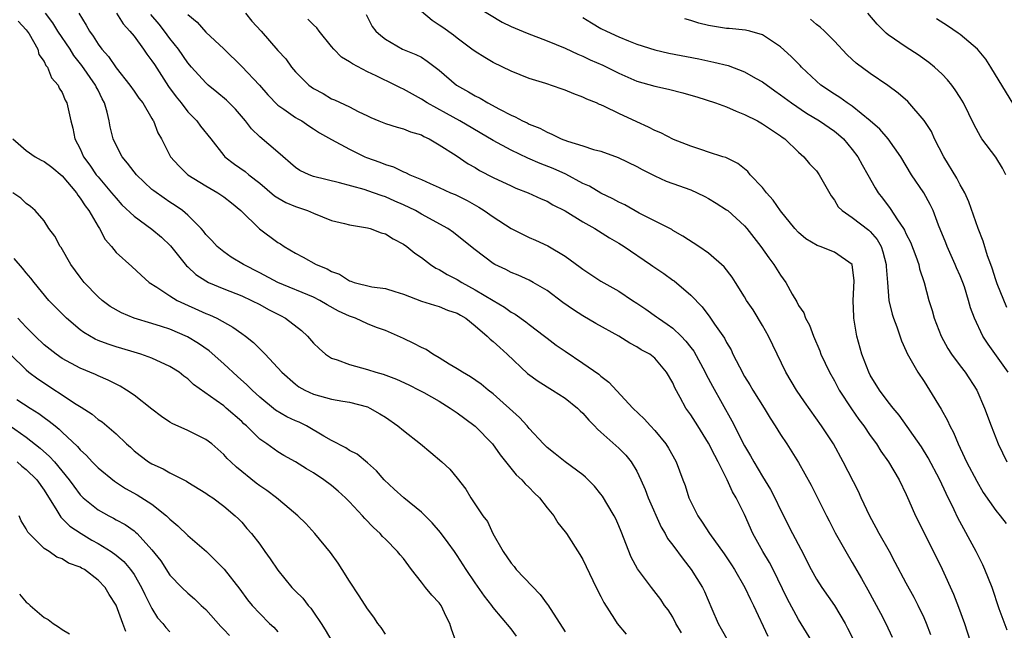
# Model space of a CAD drawing. Units: inches. Extents: x 2628000 to 2631000, y 1449000 to 1452000.
# Drawn here: x 2628486 to 2628596, y 1449188 to 1449256 of the extents above; entities that cross this region are included whole.
import ezdxf

# ---------------------------------------------------------------- set-up
doc = ezdxf.new("R2010")
doc.units = ezdxf.units.IN
doc.header["$MEASUREMENT"] = 0
doc.layers.add('LD26281449_2ft', color=162, linetype='Continuous')

msp = doc.modelspace()

# ---------------------------------------------------------------- linework, layer by layer
at = {"layer": 'LD26281449_2ft'}
for points, elevation in [([(2628559.96, 1449187.96), (2628559.36, 1449189), (2628559, 1449189.69), (2628558.5, 1449190.5), (2628558.1, 1449191), (2628557.66, 1449191.66), (2628556.62, 1449193), (2628555.09, 1449195.09), (2628554.38, 1449196.38), (2628553.25, 1449199.25), (2628553, 1449199.86), (2628552.65, 1449200.65), (2628552.46, 1449201), (2628551.66, 1449202.34), (2628551.28, 1449203), (2628551.18, 1449203.18), (2628551, 1449203.41), (2628550.3, 1449204.29), (2628549.29, 1449205.29), (2628549, 1449205.54), (2628547.01, 1449207.01), (2628545.9, 1449207.9), (2628545, 1449208.59), (2628544.59, 1449209), (2628543, 1449210.73), (2628542.78, 1449211), (2628541.95, 1449211.95), (2628539, 1449214.57), (2628538.45, 1449215), (2628537.66, 1449215.66), (2628536.49, 1449216.49), (2628535.58, 1449217), (2628535, 1449217.37), (2628534.1, 1449217.89), (2628533, 1449218.58), (2628532.27, 1449219), (2628531.53, 1449219.53), (2628531, 1449219.75), (2628530.18, 1449220.18), (2628529, 1449220.74), (2628527, 1449221.63), (2628525.99, 1449221.99), (2628525, 1449222.4), (2628523.67, 1449223), (2628523, 1449223.23), (2628521.79, 1449223.79), (2628520.51, 1449224.51), (2628519.69, 1449225), (2628519, 1449225.34), (2628515, 1449226.99), (2628513, 1449228.07), (2628511.19, 1449229), (2628509.83, 1449229.83), (2628509, 1449230.4), (2628508.25, 1449231), (2628507.66, 1449231.66), (2628507, 1449232.35), (2628506.72, 1449232.72), (2628506.48, 1449233), (2628505, 1449234.48), (2628504.4, 1449235), (2628503.58, 1449235.58), (2628503, 1449235.94), (2628502.37, 1449236.37), (2628501.2, 1449237.2), (2628501, 1449237.37), (2628499.27, 1449239), (2628499, 1449239.34), (2628498.29, 1449240.29), (2628497.68, 1449241), (2628497, 1449242.3), (2628496.68, 1449243), (2628496.34, 1449244.34), (2628496.24, 1449245), (2628496.02, 1449245.97), (2628495.73, 1449247), (2628495.47, 1449247.47), (2628495, 1449248.42), (2628494.8, 1449248.8), (2628494.71, 1449249), (2628493.18, 1449251.18), (2628492.3, 1449252.3), (2628491.87, 1449253), (2628490.5, 1449255), (2628489.94, 1449255.94), (2628489.15, 1449257)], 10286), ([(2628492.87, 1449257), (2628493.68, 1449255.68), (2628494.05, 1449255), (2628494.46, 1449254.46), (2628495, 1449253.55), (2628495.4, 1449253), (2628496.16, 1449252.16), (2628497, 1449250.91), (2628498.55, 1449249), (2628499, 1449248.32), (2628499.54, 1449247.54), (2628499.97, 1449247), (2628501, 1449245.27), (2628501.09, 1449245.09), (2628501.16, 1449245), (2628501.67, 1449243.67), (2628502.05, 1449243), (2628503.08, 1449241), (2628503.98, 1449239.98), (2628505.01, 1449239), (2628507, 1449237.76), (2628508.33, 1449237), (2628509, 1449236.54), (2628509.86, 1449235.86), (2628510.9, 1449235), (2628512.98, 1449232.98), (2628515, 1449231.46), (2628515.3, 1449231.3), (2628515.73, 1449231), (2628517, 1449230.26), (2628517.83, 1449229.83), (2628519.27, 1449229), (2628520.5, 1449228.5), (2628521, 1449228.2), (2628521.9, 1449227.9), (2628523, 1449227.16), (2628523.14, 1449227.14), (2628523.5, 1449227), (2628525.49, 1449226.51), (2628527, 1449226.33), (2628528.03, 1449225.97), (2628529, 1449225.69), (2628531, 1449224.92), (2628532.45, 1449224.45), (2628533, 1449224.33), (2628533.92, 1449223.92), (2628535, 1449223.58), (2628535.35, 1449223.35), (2628535.97, 1449223), (2628537, 1449222.16), (2628538.34, 1449221), (2628538.67, 1449220.67), (2628539, 1449220.42), (2628539.73, 1449219.73), (2628540.54, 1449219), (2628542.84, 1449216.84), (2628544, 1449216), (2628545.61, 1449215), (2628547, 1449214.1), (2628548.39, 1449213), (2628548.69, 1449212.69), (2628549, 1449212.41), (2628549.66, 1449211.66), (2628550.3, 1449211), (2628550.63, 1449210.63), (2628551, 1449210.32), (2628553, 1449208.52), (2628553.76, 1449207.76), (2628554.37, 1449207), (2628555, 1449205.95), (2628555.45, 1449205), (2628555.91, 1449203.91), (2628556.25, 1449203), (2628557.71, 1449199.71), (2628558.14, 1449199), (2628558.43, 1449198.44), (2628559, 1449197.7), (2628560.15, 1449196.15), (2628561.07, 1449195), (2628562.31, 1449193), (2628562.54, 1449192.54), (2628563.37, 1449190.63), (2628564.07, 1449189), (2628564.39, 1449188.39), (2628565.16, 1449187)], 10284), ([(2628497.03, 1449257), (2628497.8, 1449255.8), (2628498.55, 1449255), (2628499, 1449254.43), (2628500.06, 1449253), (2628500.44, 1449252.44), (2628501, 1449251.71), (2628501.27, 1449251.27), (2628502.85, 1449248.85), (2628503.7, 1449247.7), (2628504.26, 1449247), (2628505, 1449246.01), (2628505.99, 1449245), (2628506.41, 1449244.41), (2628507.55, 1449243), (2628509, 1449241.14), (2628509.13, 1449241), (2628510.19, 1449240.19), (2628511.36, 1449239.36), (2628511.8, 1449239), (2628513, 1449238.06), (2628514.65, 1449236.65), (2628515, 1449236.43), (2628515.91, 1449235.91), (2628517, 1449235.46), (2628518.32, 1449235), (2628519, 1449234.71), (2628521, 1449233.91), (2628522.43, 1449233.57), (2628523, 1449233.42), (2628525, 1449233.09), (2628525.31, 1449233), (2628526.52, 1449232.52), (2628527, 1449232.4), (2628527.87, 1449231.87), (2628529, 1449231.27), (2628529.38, 1449231), (2628530.27, 1449230.27), (2628531, 1449229.77), (2628532.03, 1449229), (2628532.6, 1449228.6), (2628533, 1449228.42), (2628533.89, 1449227.89), (2628535, 1449227.31), (2628535.5, 1449227), (2628537, 1449226.19), (2628539, 1449224.97), (2628540.25, 1449224.25), (2628541, 1449223.7), (2628541.46, 1449223.46), (2628542.62, 1449222.62), (2628543, 1449222.31), (2628544.73, 1449221), (2628545, 1449220.78), (2628546.02, 1449220.02), (2628547, 1449219.33), (2628549, 1449218), (2628550.76, 1449216.76), (2628551, 1449216.54), (2628551.87, 1449215.87), (2628554.56, 1449213), (2628555.81, 1449211.81), (2628556.52, 1449211), (2628557, 1449210.48), (2628558.24, 1449209), (2628558.54, 1449208.54), (2628559, 1449207.68), (2628559.39, 1449207), (2628560.13, 1449205), (2628560.38, 1449204.38), (2628560.79, 1449203), (2628561.79, 1449201), (2628562.29, 1449200.29), (2628563.09, 1449199), (2628564.73, 1449196.73), (2628565.54, 1449195.54), (2628565.89, 1449195), (2628567.04, 1449193), (2628567.66, 1449191.66), (2628567.99, 1449191), (2628569.59, 1449187.59)], 10282), ([(2628574.49, 1449187), (2628573, 1449189.44), (2628571.76, 1449191.76), (2628570.2, 1449195), (2628569.78, 1449195.78), (2628569.04, 1449197), (2628567.93, 1449199), (2628567, 1449201.13), (2628566.06, 1449203), (2628565.64, 1449203.64), (2628565.05, 1449205), (2628564.06, 1449207), (2628563.69, 1449207.69), (2628563, 1449209.1), (2628561.78, 1449211), (2628561, 1449212.24), (2628560.45, 1449213), (2628559.84, 1449214.16), (2628559.24, 1449215.24), (2628559, 1449215.82), (2628558.32, 1449217), (2628557, 1449218.55), (2628556.44, 1449219), (2628555.49, 1449219.49), (2628555, 1449219.81), (2628554.23, 1449220.23), (2628553.01, 1449221), (2628550.43, 1449222.43), (2628549, 1449223.28), (2628547.95, 1449223.95), (2628546.77, 1449224.77), (2628545, 1449226.09), (2628543.45, 1449227), (2628543, 1449227.25), (2628541.79, 1449227.79), (2628541, 1449228.12), (2628540.42, 1449228.42), (2628539.2, 1449229), (2628539, 1449229.11), (2628537, 1449230.62), (2628535, 1449232.24), (2628534.57, 1449232.57), (2628533.94, 1449233), (2628531, 1449234.62), (2628530.34, 1449235), (2628529, 1449235.65), (2628528.06, 1449236.06), (2628527, 1449236.54), (2628526.64, 1449236.64), (2628525.69, 1449237), (2628524.64, 1449237.36), (2628521.89, 1449238.11), (2628519, 1449238.81), (2628518.5, 1449239), (2628517.48, 1449239.48), (2628517, 1449239.8), (2628515, 1449241.53), (2628513, 1449243.23), (2628512.1, 1449244.1), (2628511.42, 1449245), (2628510.3, 1449246.3), (2628509.31, 1449247.31), (2628508.22, 1449248.22), (2628507.26, 1449249), (2628507, 1449249.23), (2628505.4, 1449251), (2628505, 1449251.46), (2628503.95, 1449253), (2628503, 1449254.19), (2628502.4, 1449255), (2628501.79, 1449255.79), (2628500.87, 1449256.87)], 10280), ([(2628505, 1449256.84), (2628506.02, 1449256.02), (2628507, 1449254.89), (2628509, 1449253.03), (2628511, 1449251.06), (2628512.97, 1449248.97), (2628513.89, 1449247.89), (2628515, 1449246.77), (2628515.68, 1449246.32), (2628517, 1449245.39), (2628517.24, 1449245.24), (2628517.68, 1449245), (2628518.46, 1449244.46), (2628519, 1449244.12), (2628519.67, 1449243.67), (2628521, 1449242.91), (2628523, 1449241.85), (2628524.72, 1449241), (2628524.91, 1449240.91), (2628526.39, 1449240.39), (2628527, 1449240.14), (2628527.89, 1449239.89), (2628529, 1449239.34), (2628529.25, 1449239.25), (2628529.73, 1449239), (2628531, 1449238.47), (2628531.97, 1449238.03), (2628533, 1449237.59), (2628534.26, 1449237), (2628534.78, 1449236.78), (2628536.11, 1449236.11), (2628537.4, 1449235.4), (2628538.01, 1449235), (2628539, 1449234.3), (2628541, 1449233.01), (2628542.33, 1449232.33), (2628543, 1449232.02), (2628543.71, 1449231.71), (2628545.08, 1449231.08), (2628547, 1449229.94), (2628548.7, 1449228.7), (2628549, 1449228.46), (2628549.89, 1449227.89), (2628551, 1449227.15), (2628553, 1449226.01), (2628554.52, 1449225), (2628555, 1449224.7), (2628556.02, 1449224.02), (2628557.18, 1449223.18), (2628557.4, 1449223), (2628558.36, 1449222.36), (2628559, 1449221.89), (2628559.92, 1449221), (2628560.46, 1449220.46), (2628561, 1449219.74), (2628561.33, 1449219.33), (2628562.62, 1449217), (2628562.74, 1449216.74), (2628563.44, 1449215.44), (2628565.58, 1449211.58), (2628567, 1449208.77), (2628567.67, 1449207.67), (2628568.02, 1449207), (2628569, 1449205.35), (2628569.9, 1449203.9), (2628570.36, 1449203), (2628571, 1449201.64), (2628572.33, 1449199), (2628573.28, 1449197.28), (2628574.41, 1449195), (2628575, 1449193.92), (2628575.59, 1449193), (2628577, 1449190.99), (2628578.2, 1449189), (2628578.48, 1449188.48), (2628579.2, 1449187)], 10278), ([(2628511.43, 1449257), (2628512.13, 1449256.13), (2628513.16, 1449255), (2628515, 1449252.83), (2628515.9, 1449251.9), (2628516.53, 1449251), (2628517, 1449250.47), (2628518.46, 1449249), (2628519, 1449248.62), (2628520.06, 1449248.06), (2628521, 1449247.46), (2628521.33, 1449247.33), (2628523, 1449246.56), (2628523.95, 1449246.05), (2628525, 1449245.56), (2628525.37, 1449245.37), (2628526.25, 1449245), (2628527, 1449244.7), (2628528.29, 1449244.29), (2628529, 1449244.13), (2628529.78, 1449243.78), (2628531, 1449243.43), (2628531.27, 1449243.27), (2628531.86, 1449243), (2628533, 1449242.34), (2628534.87, 1449241.13), (2628536.23, 1449240.23), (2628537, 1449239.79), (2628537.49, 1449239.49), (2628539, 1449238.69), (2628541, 1449237.75), (2628541.52, 1449237.52), (2628542.91, 1449237), (2628544.33, 1449236.33), (2628545, 1449236.04), (2628545.65, 1449235.65), (2628547, 1449234.96), (2628549, 1449233.75), (2628550.34, 1449233), (2628551.97, 1449231.97), (2628553, 1449231.38), (2628553.59, 1449231), (2628556.54, 1449229), (2628556.8, 1449228.8), (2628557.99, 1449227.99), (2628559, 1449227.26), (2628559.16, 1449227.16), (2628561, 1449225.58), (2628562.26, 1449224.26), (2628563.12, 1449223.12), (2628563.65, 1449222.35), (2628564.77, 1449220.77), (2628565, 1449220.31), (2628565.49, 1449219.49), (2628565.71, 1449219), (2628566.42, 1449217.58), (2628567, 1449216.52), (2628567.59, 1449215.59), (2628567.93, 1449215), (2628569.17, 1449213), (2628569.86, 1449211.86), (2628570.41, 1449211), (2628571, 1449210.05), (2628571.71, 1449209), (2628573, 1449206.93), (2628574.4, 1449204.4), (2628576.13, 1449201), (2628576.43, 1449200.43), (2628577.09, 1449199.09), (2628578.26, 1449197), (2628579, 1449195.79), (2628580.01, 1449193.99), (2628580.74, 1449192.74), (2628582.13, 1449190.13), (2628582.72, 1449189), (2628583.45, 1449187.45)], 10276), ([(2628524.85, 1449256.85), (2628525.53, 1449255.53), (2628525.93, 1449255), (2628526.5, 1449254.5), (2628527, 1449254.1), (2628528.91, 1449253), (2628530.4, 1449252.4), (2628531, 1449252.09), (2628531.66, 1449251.66), (2628533, 1449250.67), (2628534.93, 1449249), (2628536.25, 1449248.25), (2628537, 1449247.8), (2628537.54, 1449247.54), (2628538.41, 1449247), (2628539.71, 1449246.29), (2628541, 1449245.63), (2628541.46, 1449245.46), (2628542.27, 1449245), (2628542.78, 1449244.78), (2628543, 1449244.65), (2628544.2, 1449244.2), (2628545, 1449243.73), (2628545.53, 1449243.53), (2628546.57, 1449243), (2628547.26, 1449242.74), (2628549, 1449242.21), (2628550.18, 1449241.82), (2628551, 1449241.61), (2628552.91, 1449240.91), (2628555, 1449239.91), (2628555.59, 1449239.59), (2628557, 1449238.86), (2628558.28, 1449238.28), (2628559, 1449238.01), (2628561, 1449237.31), (2628561.73, 1449237), (2628562.58, 1449236.58), (2628563, 1449236.35), (2628563.84, 1449235.84), (2628565, 1449235.09), (2628565.12, 1449235), (2628567, 1449233.31), (2628567.26, 1449233), (2628568.81, 1449231), (2628569.72, 1449229.72), (2628570.27, 1449229), (2628571, 1449227.81), (2628571.59, 1449227), (2628572.3, 1449225.7), (2628572.82, 1449224.82), (2628573, 1449224.44), (2628573.59, 1449223.59), (2628573.79, 1449223), (2628574.24, 1449222.24), (2628574.68, 1449221), (2628575.37, 1449219.37), (2628575.5, 1449219), (2628576.45, 1449217), (2628577, 1449216.04), (2628577.55, 1449215), (2628578.9, 1449212.9), (2628579.73, 1449211.73), (2628580.28, 1449211), (2628581, 1449209.95), (2628581.7, 1449209), (2628582.18, 1449208.18), (2628583.03, 1449207), (2628584.21, 1449205), (2628585, 1449203.37), (2628585.3, 1449202.7), (2628586.03, 1449201), (2628586.36, 1449200.36), (2628589, 1449195.05), (2628590.27, 1449192.27), (2628590.82, 1449190.82), (2628591.48, 1449189), (2628592.11, 1449187)], 10272), ([(2628596.23, 1449188.23), (2628595.37, 1449190.63), (2628594.56, 1449193), (2628593.77, 1449195), (2628593.53, 1449195.53), (2628593, 1449196.56), (2628592.79, 1449197), (2628590.76, 1449200.76), (2628590.36, 1449201.64), (2628589.46, 1449203.46), (2628588.74, 1449205), (2628587.46, 1449207.46), (2628586.69, 1449208.69), (2628584.22, 1449212.22), (2628583.56, 1449213), (2628583, 1449213.69), (2628582.03, 1449215), (2628581, 1449216.67), (2628580.83, 1449217), (2628580.07, 1449219), (2628579.52, 1449221), (2628579.17, 1449223), (2628579.16, 1449223.16), (2628579.09, 1449225), (2628579.19, 1449227.19), (2628578.98, 1449228.98), (2628577, 1449230.37), (2628575.41, 1449231), (2628575.1, 1449231.1), (2628573.84, 1449231.84), (2628573, 1449232.55), (2628572.59, 1449233), (2628571, 1449234.97), (2628570.18, 1449236.18), (2628569.45, 1449237), (2628569, 1449237.57), (2628567.64, 1449239), (2628567.35, 1449239.35), (2628567, 1449239.66), (2628566.26, 1449240.26), (2628564.91, 1449240.91), (2628564.59, 1449241), (2628563, 1449241.53), (2628562.24, 1449241.76), (2628561, 1449242.17), (2628559.07, 1449242.93), (2628557.67, 1449243.67), (2628557, 1449243.92), (2628556.3, 1449244.3), (2628555, 1449244.88), (2628553, 1449245.81), (2628551.4, 1449246.6), (2628551, 1449246.78), (2628550.83, 1449246.83), (2628550.49, 1449247), (2628549.42, 1449247.42), (2628549, 1449247.64), (2628548, 1449248), (2628547, 1449248.43), (2628546.58, 1449248.58), (2628544.85, 1449249.15), (2628543, 1449249.72), (2628541, 1449250.53), (2628539, 1449251.52), (2628538.06, 1449252.06), (2628537, 1449252.72), (2628536.64, 1449253), (2628535, 1449254.23), (2628534.57, 1449254.57), (2628533.41, 1449255.41), (2628533, 1449255.68), (2628532.19, 1449256.19), (2628531, 1449257.2)], 10270), ([(2628537, 1449257.81), (2628540.02, 1449256.02), (2628541, 1449255.53), (2628542.77, 1449254.77), (2628545, 1449253.94), (2628547, 1449253.12), (2628548.43, 1449252.43), (2628549, 1449252.22), (2628549.81, 1449251.81), (2628551.2, 1449251.2), (2628553, 1449250.31), (2628555, 1449249.43), (2628557, 1449248.86), (2628558.54, 1449248.54), (2628560.13, 1449248.13), (2628561, 1449247.88), (2628561.67, 1449247.67), (2628563.75, 1449247), (2628565, 1449246.56), (2628566.08, 1449246.08), (2628567, 1449245.73), (2628568.43, 1449245), (2628569, 1449244.68), (2628569.99, 1449243.99), (2628571, 1449243.33), (2628571.19, 1449243.19), (2628571.47, 1449243), (2628573, 1449241.52), (2628573.59, 1449241), (2628574.22, 1449240.22), (2628575, 1449239.42), (2628575.31, 1449239), (2628576.64, 1449236.64), (2628577, 1449236.18), (2628577.44, 1449235.44), (2628577.87, 1449235), (2628579, 1449234.24), (2628580.83, 1449232.83), (2628581, 1449232.68), (2628581.77, 1449231.77), (2628582.2, 1449231), (2628582.4, 1449230.4), (2628582.78, 1449229), (2628582.78, 1449228.78), (2628582.91, 1449227), (2628583.08, 1449225), (2628583.45, 1449223.45), (2628583.6, 1449223), (2628583.96, 1449222.04), (2628584.48, 1449220.48), (2628585, 1449219.33), (2628585.09, 1449219.09), (2628586.28, 1449217), (2628587, 1449215.96), (2628587.6, 1449215), (2628588.88, 1449212.87), (2628589.6, 1449211.6), (2628589.86, 1449211), (2628590.26, 1449210.26), (2628590.79, 1449209), (2628591.5, 1449207.5), (2628591.73, 1449207), (2628592.85, 1449204.85), (2628593.59, 1449203.59), (2628595, 1449201.56), (2628595.48, 1449201), (2628596.14, 1449200.14)], 10268), ([(2628596.09, 1449239), (2628595.74, 1449239.74), (2628594.97, 1449240.97), (2628593.44, 1449243), (2628593.26, 1449243.26), (2628592.58, 1449244.58), (2628591.37, 1449247), (2628591, 1449247.62), (2628590.47, 1449248.47), (2628590.07, 1449249), (2628589.59, 1449249.59), (2628589, 1449250.21), (2628588.14, 1449251), (2628587.51, 1449251.51), (2628586.35, 1449252.35), (2628585, 1449253.21), (2628583, 1449254.61), (2628582.78, 1449254.78), (2628581.77, 1449255.77), (2628580.71, 1449257)], 10260), ([(2628486.11, 1449256.11), (2628487, 1449255.15), (2628487.31, 1449254.69), (2628488.27, 1449253), (2628488.41, 1449252.41), (2628489, 1449251.63), (2628489.19, 1449251.19), (2628489.36, 1449251), (2628489.81, 1449249.81), (2628490.54, 1449249), (2628490.65, 1449248.65), (2628491, 1449248.16), (2628491.32, 1449247.32), (2628491.52, 1449247), (2628491.96, 1449245), (2628492.19, 1449244.19), (2628492.41, 1449243), (2628493, 1449241.89), (2628493.39, 1449241), (2628494.08, 1449240.08), (2628494.8, 1449239), (2628495, 1449238.75), (2628496.49, 1449237), (2628497, 1449236.37), (2628497.66, 1449235.66), (2628499, 1449234.37), (2628501, 1449232.93), (2628502.05, 1449232.05), (2628503.08, 1449231.08), (2628504.85, 1449228.85), (2628505, 1449228.73), (2628505.89, 1449227.89), (2628507, 1449227.16), (2628507.31, 1449227), (2628509, 1449226.28), (2628511, 1449225.49), (2628512.08, 1449225), (2628513, 1449224.52), (2628513.99, 1449223.99), (2628515.31, 1449223.31), (2628515.88, 1449223), (2628517.64, 1449221.64), (2628518.32, 1449221), (2628519, 1449220.24), (2628519.63, 1449219.63), (2628520.34, 1449219), (2628521, 1449218.56), (2628521.64, 1449218.36), (2628523, 1449217.84), (2628525, 1449217.31), (2628525.92, 1449217), (2628526.76, 1449216.76), (2628528.23, 1449216.23), (2628529.59, 1449215.59), (2628530.77, 1449215), (2628531.27, 1449214.73), (2628533, 1449213.75), (2628534.21, 1449213), (2628534.67, 1449212.67), (2628535, 1449212.47), (2628535.83, 1449211.83), (2628537, 1449210.97), (2628538.93, 1449209), (2628539.79, 1449207.79), (2628541.57, 1449205.57), (2628542.18, 1449205), (2628542.55, 1449204.55), (2628543, 1449204.13), (2628543.56, 1449203.56), (2628544.15, 1449203), (2628545, 1449201.89), (2628545.76, 1449201), (2628546.19, 1449200.19), (2628547, 1449199.21), (2628547.15, 1449199), (2628548.66, 1449196.66), (2628549, 1449196.12), (2628550.48, 1449193), (2628551, 1449191.98), (2628551.31, 1449191.31), (2628552.52, 1449189.48), (2628552.82, 1449189), (2628553.8, 1449187.8)], 10288), ([(2628587.73, 1449187.73), (2628587.27, 1449189), (2628587, 1449189.63), (2628586.35, 1449191), (2628585.88, 1449191.88), (2628585, 1449193.49), (2628583.79, 1449195.79), (2628583.13, 1449197), (2628582, 1449199), (2628581.66, 1449199.66), (2628580.95, 1449200.95), (2628580, 1449203), (2628579.69, 1449203.69), (2628577.99, 1449207), (2628576.89, 1449209), (2628575.57, 1449211), (2628573.68, 1449213.68), (2628572.79, 1449215), (2628571.59, 1449217), (2628570.62, 1449219), (2628569.68, 1449221), (2628569, 1449222.19), (2628567.94, 1449223.94), (2628567.23, 1449225), (2628567, 1449225.4), (2628565.99, 1449227), (2628565.6, 1449227.6), (2628564.74, 1449228.74), (2628563, 1449230.26), (2628561.9, 1449231), (2628560.14, 1449232.14), (2628559, 1449232.79), (2628558.88, 1449232.88), (2628555.27, 1449234.73), (2628553.65, 1449235.65), (2628553, 1449235.94), (2628552.33, 1449236.33), (2628551, 1449236.93), (2628549.71, 1449237.71), (2628549, 1449238.04), (2628547.08, 1449239.08), (2628545.7, 1449239.7), (2628544.25, 1449240.25), (2628542.86, 1449240.86), (2628541, 1449241.74), (2628539, 1449242.83), (2628535.3, 1449245), (2628533.81, 1449245.81), (2628531.65, 1449247), (2628531, 1449247.43), (2628529, 1449248.53), (2628528.67, 1449248.67), (2628528.09, 1449249), (2628525.97, 1449250.03), (2628525, 1449250.48), (2628523.35, 1449251.35), (2628523, 1449251.6), (2628522.11, 1449252.11), (2628521.27, 1449253), (2628521, 1449253.31), (2628519.61, 1449255), (2628519.36, 1449255.36), (2628519, 1449255.69), (2628518.35, 1449256.35)], 10274), ([(2628549, 1449256.53), (2628549.94, 1449255.94), (2628551, 1449255.31), (2628551.61, 1449255), (2628553, 1449254.36), (2628554.07, 1449253.93), (2628555, 1449253.57), (2628557, 1449252.91), (2628558.55, 1449252.55), (2628561.91, 1449251.91), (2628563.56, 1449251.56), (2628565.16, 1449251.16), (2628567, 1449250.48), (2628568.23, 1449249.77), (2628569, 1449249.35), (2628570.36, 1449248.36), (2628571, 1449247.92), (2628572.22, 1449247), (2628573.88, 1449245.88), (2628575.35, 1449245), (2628577, 1449243.85), (2628577.47, 1449243.47), (2628578, 1449243), (2628579, 1449241.82), (2628579.61, 1449241), (2628580.09, 1449240.09), (2628580.72, 1449239), (2628581.53, 1449237.53), (2628581.86, 1449237), (2628582.37, 1449236.37), (2628583.23, 1449235.23), (2628584.03, 1449233.97), (2628584.71, 1449233), (2628584.82, 1449232.82), (2628585, 1449232.39), (2628585.47, 1449231.47), (2628586.06, 1449229.94), (2628586.39, 1449229), (2628586.5, 1449228.5), (2628587, 1449227), (2628587.52, 1449225), (2628587.88, 1449223.88), (2628588.11, 1449223), (2628588.88, 1449221), (2628589.63, 1449219.63), (2628590.04, 1449219), (2628591, 1449217.69), (2628591.55, 1449217), (2628592.88, 1449215), (2628593.73, 1449213), (2628594.45, 1449211), (2628595.23, 1449209), (2628596.22, 1449207)], 10266), ([(2628596.35, 1449217), (2628594.12, 1449220.12), (2628593.53, 1449221), (2628592.6, 1449223), (2628592.16, 1449224.16), (2628591.95, 1449225), (2628591.48, 1449226.52), (2628591.3, 1449227), (2628591, 1449227.75), (2628590.61, 1449228.61), (2628590.47, 1449229), (2628589.57, 1449231), (2628589.42, 1449231.42), (2628588.61, 1449233.39), (2628588, 1449235), (2628587.68, 1449235.68), (2628586.98, 1449236.98), (2628585.6, 1449239), (2628584.42, 1449241), (2628583.01, 1449243), (2628582.08, 1449244.08), (2628581, 1449245), (2628579, 1449246.63), (2628578.44, 1449247), (2628577.61, 1449247.61), (2628577, 1449247.97), (2628575.48, 1449249), (2628575, 1449249.42), (2628573.33, 1449251), (2628573.18, 1449251.18), (2628572.19, 1449252.19), (2628571, 1449253.25), (2628569, 1449254.61), (2628567.58, 1449255), (2628567.11, 1449255.11), (2628565.29, 1449255.29), (2628565, 1449255.3), (2628563, 1449255.63), (2628561.9, 1449255.9), (2628561, 1449256.2), (2628560.36, 1449256.36)], 10264), ([(2628596.21, 1449224.21), (2628595.15, 1449226.85), (2628595, 1449227.28), (2628594.59, 1449228.59), (2628594.41, 1449229), (2628594.05, 1449229.95), (2628593.58, 1449231.58), (2628593.02, 1449233), (2628591.99, 1449235.99), (2628591.52, 1449237), (2628591, 1449237.89), (2628590.63, 1449238.63), (2628589.18, 1449241), (2628588.17, 1449243), (2628587.8, 1449243.8), (2628587, 1449245.06), (2628585.17, 1449247.17), (2628584.09, 1449248.09), (2628582.96, 1449248.96), (2628581, 1449250.28), (2628579.42, 1449251.42), (2628579, 1449251.83), (2628578.39, 1449252.39), (2628577, 1449253.89), (2628575.91, 1449255), (2628575.43, 1449255.43), (2628575, 1449255.75), (2628574.33, 1449256.33)], 10262), ([(2628597, 1449246.78), (2628594.42, 1449251), (2628593.86, 1449251.87), (2628592.93, 1449253), (2628591, 1449254.64), (2628590.79, 1449254.79), (2628589.6, 1449255.6), (2628588.37, 1449256.37)], 10258), ([(2628485.5, 1449243), (2628487, 1449241.7), (2628487.99, 1449241), (2628488.64, 1449240.64), (2628489, 1449240.47), (2628489.84, 1449239.84), (2628491, 1449238.88), (2628492.58, 1449237), (2628492.73, 1449236.73), (2628493, 1449236.4), (2628493.54, 1449235.54), (2628493.95, 1449235), (2628495, 1449233.22), (2628495.16, 1449233), (2628495.8, 1449231.8), (2628496.5, 1449231), (2628497, 1449230.34), (2628498.76, 1449228.76), (2628499.79, 1449227.79), (2628500.68, 1449227), (2628501.54, 1449226.46), (2628503, 1449225.49), (2628503.81, 1449225), (2628507, 1449223.55), (2628507.4, 1449223.4), (2628508.23, 1449223), (2628510.02, 1449222.02), (2628511, 1449221.29), (2628511.43, 1449221), (2628512.31, 1449220.31), (2628513, 1449219.59), (2628513.31, 1449219.31), (2628513.61, 1449219), (2628515.47, 1449217), (2628517, 1449215.66), (2628517.37, 1449215.37), (2628518.03, 1449215), (2628519, 1449214.56), (2628519.64, 1449214.36), (2628521, 1449213.99), (2628522.24, 1449213.76), (2628523, 1449213.64), (2628525, 1449213.12), (2628525.27, 1449213), (2628526.37, 1449212.37), (2628527, 1449211.98), (2628528.4, 1449211), (2628529, 1449210.48), (2628530.92, 1449209), (2628532.06, 1449208.06), (2628533.28, 1449207), (2628534.17, 1449206.17), (2628535, 1449205.2), (2628535.95, 1449203.95), (2628536.52, 1449203), (2628537.83, 1449201), (2628538.35, 1449200.35), (2628538.97, 1449199), (2628540.1, 1449197), (2628541, 1449195.7), (2628541.32, 1449195.32), (2628541.55, 1449195), (2628544.22, 1449192.22), (2628545, 1449191.15), (2628545.07, 1449191.07), (2628547, 1449188.04)], 10290), ([(2628541.59, 1449187.59), (2628541, 1449188.38), (2628539, 1449190.78), (2628538.84, 1449191), (2628538.03, 1449192.03), (2628537, 1449193.51), (2628536.01, 1449195), (2628535, 1449196.58), (2628534.7, 1449197), (2628533.97, 1449197.97), (2628533.13, 1449199.13), (2628532.19, 1449200.19), (2628531.42, 1449201), (2628531, 1449201.41), (2628529.06, 1449203), (2628527.97, 1449203.97), (2628526.86, 1449205), (2628525.99, 1449205.99), (2628525, 1449206.88), (2628523.84, 1449207.84), (2628523, 1449208.28), (2628522.58, 1449208.58), (2628521, 1449209.39), (2628520.13, 1449209.87), (2628518.21, 1449211), (2628517.41, 1449211.41), (2628517, 1449211.58), (2628516.03, 1449212.03), (2628514.77, 1449212.77), (2628513, 1449214.22), (2628512.14, 1449215), (2628511.58, 1449215.58), (2628510.51, 1449216.51), (2628509, 1449217.91), (2628507.37, 1449219.37), (2628506.19, 1449220.19), (2628504.94, 1449220.94), (2628503, 1449221.78), (2628502.07, 1449222.07), (2628501, 1449222.43), (2628499.02, 1449223.02), (2628497.59, 1449223.59), (2628496.33, 1449224.33), (2628495.45, 1449225), (2628495, 1449225.39), (2628493.44, 1449227), (2628493, 1449227.57), (2628491.97, 1449229), (2628490.88, 1449230.88), (2628490.78, 1449231), (2628490.17, 1449232.17), (2628489.52, 1449233), (2628489, 1449233.85), (2628488, 1449235), (2628487.46, 1449235.46), (2628487, 1449235.8), (2628486.39, 1449236.39), (2628485.52, 1449237)], 10292), ([(2628534.83, 1449187), (2628534.37, 1449188.37), (2628534.19, 1449189), (2628533.78, 1449189.78), (2628533.21, 1449191), (2628533, 1449191.28), (2628532.15, 1449192.15), (2628531.48, 1449193), (2628531, 1449193.58), (2628529.9, 1449195), (2628529, 1449196.21), (2628528.63, 1449196.63), (2628528.35, 1449197), (2628527, 1449198.38), (2628526.69, 1449198.69), (2628526.42, 1449199), (2628525.68, 1449199.68), (2628524.69, 1449200.69), (2628524.45, 1449201), (2628523, 1449202.55), (2628522.56, 1449203), (2628521.75, 1449203.75), (2628521, 1449204.37), (2628520.14, 1449205), (2628519, 1449205.77), (2628518.21, 1449206.21), (2628517, 1449207), (2628515.7, 1449207.7), (2628515, 1449208.13), (2628513.78, 1449209), (2628513, 1449209.54), (2628511.53, 1449211), (2628511.24, 1449211.24), (2628511, 1449211.48), (2628509.27, 1449213), (2628509, 1449213.23), (2628508.15, 1449213.85), (2628505.62, 1449215.62), (2628505, 1449216.25), (2628504.56, 1449216.56), (2628504.02, 1449217), (2628503, 1449217.64), (2628501, 1449218.54), (2628499.74, 1449219), (2628499, 1449219.21), (2628497.64, 1449219.64), (2628497, 1449219.82), (2628496.12, 1449220.12), (2628495, 1449220.54), (2628494.67, 1449220.67), (2628493.41, 1449221.41), (2628493, 1449221.71), (2628491.48, 1449223), (2628490.24, 1449224.24), (2628489.52, 1449225), (2628487.86, 1449227), (2628487.49, 1449227.49), (2628487, 1449228.08), (2628486.59, 1449228.59), (2628485.66, 1449229.66)], 10294), ([(2628527, 1449187.8), (2628526.54, 1449188.54), (2628526.14, 1449189), (2628525.7, 1449189.7), (2628525, 1449190.6), (2628524.08, 1449192.08), (2628523, 1449193.7), (2628522.2, 1449195), (2628521.72, 1449195.72), (2628520.89, 1449196.89), (2628519.13, 1449199), (2628518.12, 1449200.12), (2628517.26, 1449201), (2628515.79, 1449202.21), (2628514.86, 1449203), (2628513.8, 1449203.8), (2628513, 1449204.31), (2628512.61, 1449204.61), (2628510.4, 1449206.4), (2628509.77, 1449207), (2628509.39, 1449207.39), (2628509, 1449207.83), (2628507.65, 1449209), (2628507, 1449209.5), (2628505, 1449210.48), (2628503.26, 1449211.26), (2628503, 1449211.42), (2628502.06, 1449212.06), (2628501, 1449212.86), (2628499, 1449214.44), (2628498.18, 1449215), (2628497.45, 1449215.45), (2628496.11, 1449216.11), (2628495, 1449216.58), (2628494.72, 1449216.72), (2628493, 1449217.43), (2628491, 1449218.52), (2628490.32, 1449219), (2628489, 1449220.05), (2628488, 1449221), (2628487, 1449222), (2628486.52, 1449222.52), (2628486.05, 1449223)], 10296), ([(2628485.19, 1449219), (2628487, 1449217.24), (2628487.29, 1449217), (2628488.27, 1449216.27), (2628492.56, 1449213.44), (2628493.11, 1449213.11), (2628494.32, 1449212.32), (2628495, 1449211.73), (2628495.45, 1449211.45), (2628495.99, 1449211), (2628497, 1449210.11), (2628498.17, 1449209), (2628498.62, 1449208.62), (2628499, 1449208.24), (2628499.69, 1449207.69), (2628500.63, 1449207), (2628501, 1449206.77), (2628502.24, 1449206.24), (2628503, 1449205.79), (2628504.84, 1449204.84), (2628505, 1449204.73), (2628507, 1449203.5), (2628507.28, 1449203.28), (2628507.76, 1449203), (2628509, 1449202.07), (2628510.27, 1449201), (2628510.64, 1449200.64), (2628511, 1449200.26), (2628511.57, 1449199.57), (2628512.08, 1449199), (2628513, 1449197.83), (2628513.56, 1449197), (2628514.18, 1449196.18), (2628515, 1449194.91), (2628516.59, 1449193), (2628517, 1449192.57), (2628517.79, 1449191.79), (2628518.41, 1449191), (2628518.69, 1449190.69), (2628519, 1449190.25), (2628519.83, 1449189), (2628520.28, 1449188.28), (2628521.03, 1449187)], 10298), ([(2628485.96, 1449213.96), (2628487.42, 1449213), (2628488.4, 1449212.4), (2628489, 1449211.93), (2628489.55, 1449211.55), (2628490.2, 1449211), (2628490.65, 1449210.65), (2628491, 1449210.3), (2628492.7, 1449208.7), (2628493, 1449208.34), (2628493.7, 1449207.7), (2628494.34, 1449207), (2628495, 1449206.33), (2628496.83, 1449204.83), (2628498.04, 1449204.04), (2628499.34, 1449203.34), (2628501, 1449202.28), (2628502.63, 1449201), (2628503, 1449200.63), (2628503.88, 1449199.88), (2628505, 1449198.8), (2628507.07, 1449197), (2628508.05, 1449196.05), (2628509.04, 1449195.04), (2628510.8, 1449192.8), (2628511.64, 1449191.64), (2628512.16, 1449191), (2628513, 1449190.11), (2628514.09, 1449189), (2628514.57, 1449188.57), (2628515, 1449188.06)], 10300), ([(2628485.09, 1449211.09), (2628487, 1449209.74), (2628488.53, 1449208.53), (2628489.6, 1449207.6), (2628490.13, 1449207), (2628491.79, 1449205), (2628492.28, 1449204.28), (2628493, 1449203.33), (2628493.16, 1449203.16), (2628493.35, 1449203), (2628495, 1449201.67), (2628496.18, 1449201), (2628496.73, 1449200.73), (2628497, 1449200.55), (2628498.01, 1449200.01), (2628499, 1449199.3), (2628499.17, 1449199.17), (2628499.36, 1449199), (2628501, 1449197.18), (2628501.97, 1449195.97), (2628503, 1449194.38), (2628504.32, 1449193), (2628505, 1449192.37), (2628505.74, 1449191.74), (2628506.48, 1449191), (2628507, 1449190.54), (2628508.66, 1449188.66), (2628509, 1449188.33), (2628509.64, 1449187.64)], 10302), ([(2628485.99, 1449207), (2628486.52, 1449206.52), (2628487, 1449206.15), (2628488.19, 1449205), (2628489, 1449203.86), (2628490.41, 1449201.59), (2628490.83, 1449200.83), (2628491, 1449200.7), (2628491.84, 1449199.84), (2628493.11, 1449199), (2628494.29, 1449198.29), (2628495, 1449197.9), (2628496.44, 1449197), (2628497, 1449196.6), (2628497.88, 1449195.88), (2628498.61, 1449195), (2628499, 1449194.44), (2628499.85, 1449193), (2628500.2, 1449192.2), (2628501, 1449190.64), (2628501.63, 1449189.63), (2628502.2, 1449189), (2628502.53, 1449188.53), (2628503, 1449188.04)], 10304), ([(2628498.1, 1449188.1), (2628497.74, 1449189), (2628497, 1449191.01), (2628496.22, 1449192.22), (2628495.79, 1449193), (2628495, 1449193.82), (2628493.48, 1449195), (2628493.16, 1449195.16), (2628493, 1449195.27), (2628491.72, 1449195.72), (2628491, 1449196.19), (2628490.39, 1449196.39), (2628489.54, 1449197), (2628489, 1449197.34), (2628487.32, 1449199), (2628487.17, 1449199.17), (2628487, 1449199.55), (2628486.43, 1449200.43), (2628486.19, 1449201)], 10306), ([(2628486.24, 1449192.24), (2628487, 1449191.37), (2628487.21, 1449191.21), (2628487.43, 1449191), (2628489, 1449189.65), (2628489.43, 1449189.43), (2628489.99, 1449189), (2628490.6, 1449188.6), (2628491, 1449188.32), (2628491.83, 1449187.83)], 10308)]:
    msp.add_lwpolyline(points, dxfattribs=dict(at, elevation=elevation))

doc.saveas('drawing.dxf')
